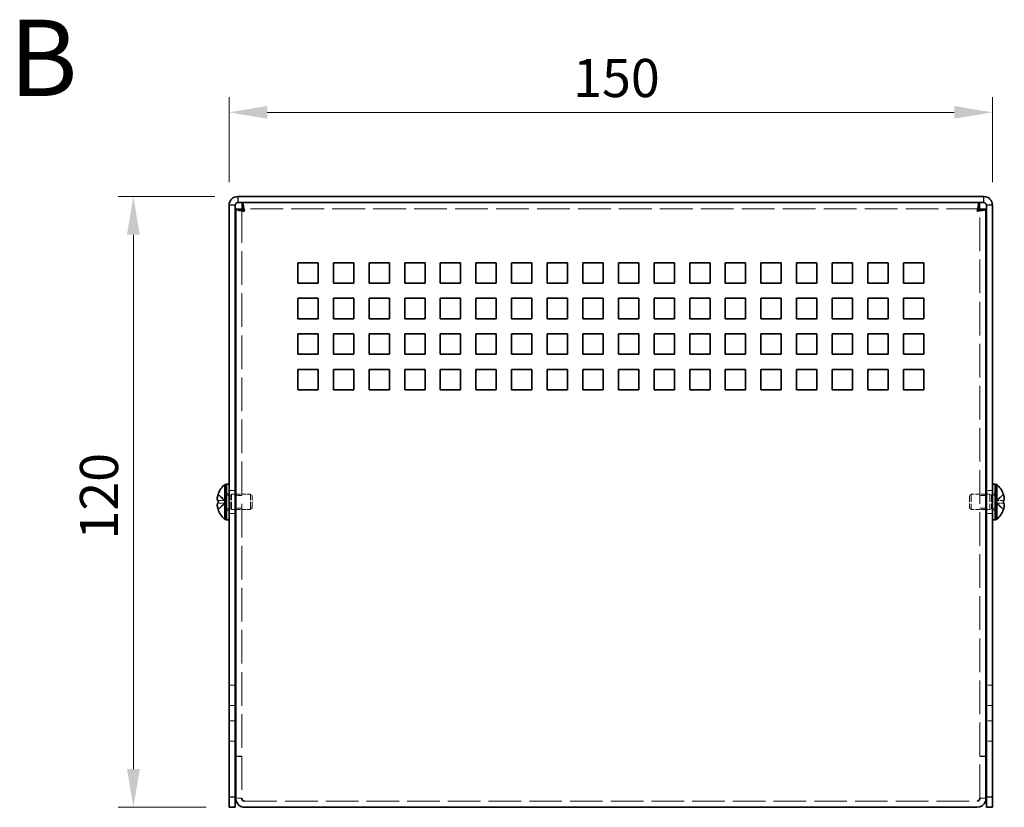
# Model space of a CAD drawing. Units: millimetres. Extents: x 43 to 3582, y 24 to 867.
# Drawn here: x 325 to 519, y 303 to 458 of the extents above; entities that cross this region are included whole.
import ezdxf

# ---------------------------------------------------------------- set-up
doc = ezdxf.new("R2010")
doc.units = ezdxf.units.MM
doc.header["$LTSCALE"] = 3
doc.linetypes.add('DASHED', pattern=[0.2067, 0.1654, -0.0413])
doc.layers.get('Defpoints').update_dxf_attribs({"lineweight": 25})
for name, color, linetype, lineweight in [('Dimension (ISO)', 7, 'Continuous', 18), ('Dimension (ISO) @ 1', 7, 'Continuous', 18), ('Hidden (ISO)', 7, 'DASHED', 18), ('Hidden Narrow (ISO)', 7, 'DASHED', 18), ('Symbol (ISO)', 7, 'Continuous', 18), ('Visible (ISO)', 7, 'Continuous', 35), ('Visible Narrow (ISO)', 7, 'Continuous', 25)]:
    doc.layers.add(name, color=color, linetype=linetype, lineweight=lineweight)
doc.styles.add('Note Text (TK)', font='txt')
doc.dimstyles.new('Default - Method 1b (TK)', dxfattribs={"dimscale": 3, "dimtxt": 2.5, "dimasz": 2.5, "dimexe": 1, "dimexo": 1.5, "dimgap": 1, "dimtad": 1, "dimtoh": 1, "dimrnd": 1e-08, "dimdsep": 46, "dimtxsty": 'Note Text (TK)', "dimcen": 0.09, "dimdle": 5, "dimclrd": 100, "dimclre": 100, "dimclrt": 7, "dimadec": 1, "dimazin": 1, "dimtfac": 1, "dimtmove": 0, "dimatfit": 3, "dimfxl": 1, "dimtolj": 1, "dimlwd": -1, "dimlwe": -1, "dimarcsym": 0})

# ---------------------------------------------------------------- blocks, each defined once
blk = doc.blocks.new('*D21')
at = {"layer": 'Defpoints', "color": 0}
for p in [(516.41, 439.56), (366.41, 421.32), (516.41, 421.32)]:
    blk.add_point(p, dxfattribs=at)
at = {"layer": 'Dimension (ISO)', "color": 100}
for p, q in [((366.41, 425.82), (366.41, 442.56)), ((516.41, 425.82), (516.41, 442.56)), ((373.91, 439.56), (508.91, 439.56))]:
    blk.add_line(p, q, dxfattribs=at)
for points in [[(373.91, 440.81), (373.91, 438.31), (366.41, 439.56)], [(508.91, 440.81), (508.91, 438.31), (516.41, 439.56)]]:
    blk.add_solid(points, dxfattribs=at)
at = {"layer": 'Dimension (ISO)', "color": 7, "insert": (434, 446.31), "char_height": 7.5, "attachment_point": 4, "style": 'Note Text (TK)'}
blk.add_mtext('\\A1;150', dxfattribs=at)
blk = doc.blocks.new('*D20')
at = {"layer": 'Defpoints', "color": 0}
for p in [(368.11, 423.02), (347.6, 303.02), (366.41, 303.02)]:
    blk.add_point(p, dxfattribs=at)
at = {"layer": 'Dimension (ISO)', "color": 100}
for p, q in [((363.61, 423.02), (344.6, 423.02)), ((347.6, 415.52), (347.6, 310.52)), ((361.91, 303.02), (344.6, 303.02))]:
    blk.add_line(p, q, dxfattribs=at)
for points in [[(346.35, 415.52), (348.85, 415.52), (347.6, 423.02)], [(346.35, 310.52), (348.85, 310.52), (347.6, 303.02)]]:
    blk.add_solid(points, dxfattribs=at)
at = {"layer": 'Dimension (ISO)', "color": 7, "insert": (340.85, 355.61), "char_height": 7.5, "attachment_point": 4, "rotation": 90, "style": 'Note Text (TK)'}
blk.add_mtext('\\A1;120', dxfattribs=at)

msp = doc.modelspace()

# ---------------------------------------------------------------- linework, layer by layer
at = {"layer": 'Hidden (ISO)', "ltscale": 13.334091}
for p, q in [((368.91, 420.551), (368.91, 304.793)), ((513.91, 304.793), (513.91, 420.551))]:
    msp.add_line(p, q, dxfattribs=at)
at = {"layer": 'Hidden (ISO)', "ltscale": 12.978066}
msp.add_line((513.839, 420.622), (368.981, 420.622), dxfattribs=at)
at = {"layer": 'Hidden (ISO)', "ltscale": 1.205856}
for p, q in [((365.729, 363.275), (364.25, 364.467)), ((517.091, 363.274), (518.57, 363.274)), ((517.091, 362.769), (518.57, 361.576))]:
    msp.add_line(p, q, dxfattribs=at)
at = {"layer": 'Hidden (ISO)', "ltscale": 0.317349}
for p, q in [((365.91, 364.622), (366.41, 364.622)), ((516.41, 364.622), (516.91, 364.622)), ((365.91, 361.422), (366.41, 361.422)), ((516.41, 361.422), (516.91, 361.422))]:
    msp.add_line(p, q, dxfattribs=at)
at = {"layer": 'Hidden (ISO)', "ltscale": 0.44006}
for p, q in [((365.91, 364.359), (366.603, 364.359)), ((516.91, 364.359), (516.217, 364.359)), ((365.91, 361.684), (366.603, 361.684)), ((516.91, 361.684), (516.217, 361.684))]:
    msp.add_line(p, q, dxfattribs=at)
at = {"layer": 'Hidden (ISO)', "ltscale": 0.761779}
for p, q in [((367.61, 365.272), (366.41, 365.272)), ((368.91, 364.251), (367.71, 364.251)), ((515.11, 364.251), (513.91, 364.251)), ((516.41, 365.272), (515.21, 365.272)), ((367.61, 360.772), (366.41, 360.772)), ((368.91, 361.792), (367.71, 361.792)), ((515.11, 361.792), (513.91, 361.792)), ((516.41, 360.772), (515.21, 360.772)), ((367.61, 327.022), (366.41, 327.022)), ((516.41, 327.022), (515.21, 327.022)), ((367.61, 323.022), (366.41, 323.022)), ((516.41, 323.022), (515.21, 323.022)), ((367.61, 320.022), (366.41, 320.022)), ((516.41, 320.022), (515.21, 320.022)), ((367.61, 316.022), (366.41, 316.022)), ((516.41, 316.022), (515.21, 316.022)), ((368.91, 313.093), (367.71, 313.093)), ((368.91, 313.022), (367.71, 313.022)), ((513.91, 313.093), (515.11, 313.093)), ((513.91, 313.022), (515.11, 313.022)), ((368.91, 304.793), (367.71, 304.793)), ((513.91, 304.793), (515.11, 304.793))]:
    msp.add_line(p, q, dxfattribs=at)
at = {"layer": 'Hidden (ISO)', "ltscale": 0.220281}
for p, q in [((366.603, 364.359), (366.91, 364.522)), ((516.217, 364.359), (515.91, 364.522)), ((366.603, 361.684), (366.91, 361.522)), ((516.217, 361.684), (515.91, 361.522))]:
    msp.add_line(p, q, dxfattribs=at)
at = {"layer": 'Hidden (ISO)', "ltscale": 2.667669}
for p, q in [((366.603, 361.684), (366.603, 364.359)), ((516.217, 364.359), (516.217, 361.684))]:
    msp.add_line(p, q, dxfattribs=at)
at = {"layer": 'Hidden (ISO)', "ltscale": 2.991791}
for p, q in [((366.91, 361.522), (366.91, 364.522)), ((370.603, 361.522), (370.603, 364.522)), ((512.217, 364.522), (512.217, 361.522)), ((515.91, 364.522), (515.91, 361.522))]:
    msp.add_line(p, q, dxfattribs=at)
at = {"layer": 'Hidden (ISO)', "ltscale": 0.444329}
for p, q in [((366.91, 364.522), (367.61, 364.522)), ((515.91, 364.522), (515.21, 364.522)), ((366.91, 361.522), (367.61, 361.522)), ((515.91, 361.522), (515.21, 361.522))]:
    msp.add_line(p, q, dxfattribs=at)
at = {"layer": 'Hidden (ISO)', "ltscale": 1.836837}
for p, q in [((367.71, 364.522), (370.603, 364.522)), ((515.11, 364.522), (512.217, 364.522)), ((367.71, 361.522), (370.603, 361.522)), ((515.11, 361.522), (512.217, 361.522))]:
    msp.add_line(p, q, dxfattribs=at)
at = {"layer": 'Hidden (ISO)', "ltscale": 0.275303}
for p, q in [((370.91, 364.215), (370.603, 364.522)), ((511.91, 364.215), (512.217, 364.522)), ((370.91, 361.829), (370.603, 361.522)), ((511.91, 361.829), (512.217, 361.522))]:
    msp.add_line(p, q, dxfattribs=at)
at = {"layer": 'Hidden (ISO)', "ltscale": 2.379999}
for p, q in [((370.91, 361.829), (370.91, 364.215)), ((511.91, 364.215), (511.91, 361.829))]:
    msp.add_line(p, q, dxfattribs=at)
at = {"layer": 'Hidden (ISO)', "ltscale": 1.205609}
for p, q in [((518.57, 364.467), (517.091, 363.275)), ((364.25, 363.274), (365.729, 363.274)), ((365.729, 362.769), (364.25, 362.769)), ((364.25, 361.576), (365.729, 362.768)), ((518.57, 362.769), (517.091, 362.769))]:
    msp.add_line(p, q, dxfattribs=at)
at = {"layer": 'Hidden (ISO)', "ltscale": 0.000146459}
for p, q in [((365.729, 363.274), (365.729, 363.274)), ((517.091, 363.275), (517.091, 363.275))]:
    msp.add_line(p, q, dxfattribs=at)
at = {"layer": 'Hidden (ISO)', "ltscale": 0.000146469}
msp.add_line((365.729, 362.769), (365.729, 362.768), dxfattribs=at)
at = {"layer": 'Hidden (ISO)', "ltscale": 0.320524}
for p, q in [((365.73, 363.274), (365.73, 362.769)), ((517.09, 362.769), (517.09, 363.274))]:
    msp.add_line(p, q, dxfattribs=at)
at = {"layer": 'Hidden (ISO)', "ltscale": 0.051324}
for p, q in [((368.91, 304.735), (368.91, 304.793)), ((513.91, 304.735), (513.91, 304.793))]:
    msp.add_line(p, q, dxfattribs=at)
at = {"layer": 'Hidden (ISO)', "ltscale": 12.901145}
msp.add_line((369.41, 304.222), (513.41, 304.222), dxfattribs=at)
at = {"layer": 'Hidden (ISO)', "ltscale": 0.157527}
for points in [[(364.099, 363.806), (364.092, 363.747), (364.087, 363.68), (364.087, 363.614), (364.087, 363.614), (364.087, 363.614)], [(518.722, 363.458), (518.728, 363.497), (518.733, 363.547), (518.733, 363.614), (518.733, 363.614), (518.733, 363.614)]]:
    msp.add_open_spline(points, degree=3, knots=[0.062727066, 0.062727066, 0.062727066, 0.062727066, 0.076589111, 0.076589111, 0.076597726, 0.076597726, 0.076597726, 0.076597726], dxfattribs=at)
at = {"layer": 'Hidden (ISO)', "ltscale": 0.278945}
for points in [[(364.235, 364.421), (364.211, 364.343), (364.188, 364.265), (364.154, 364.126), (364.14, 364.064), (364.129, 364.005)], [(518.585, 363.274), (518.61, 363.274), (518.632, 363.283), (518.667, 363.314), (518.68, 363.332), (518.691, 363.356)]]:
    msp.add_open_spline(points, degree=3, knots=[0, 0, 0, 0, 0.024326161, 0.024326161, 0.043790097, 0.043790097, 0.043790097, 0.043790097], dxfattribs=at)
at = {"layer": 'Hidden (ISO)', "ltscale": 0.14326}
for points in [[(518.722, 363.806), (518.716, 363.855), (518.709, 363.902), (518.699, 363.967), (518.695, 363.986), (518.691, 364.005)], [(364.099, 363.459), (364.104, 363.428), (364.111, 363.402), (364.122, 363.372), (364.125, 363.364), (364.129, 363.356)]]:
    msp.add_open_spline(points, degree=3, knots=[0.089782917, 0.089782917, 0.089782917, 0.089782917, 0.099663191, 0.099663191, 0.103765812, 0.103765812, 0.103765812, 0.103765812], dxfattribs=at)
at = {"layer": 'Hidden (ISO)', "ltscale": 1.159856}
msp.add_open_spline([(518.585, 361.623), (518.61, 361.7), (518.632, 361.778), (518.672, 361.937), (518.688, 362.017), (518.719, 362.2), (518.733, 362.318), (518.733, 362.559), (518.714, 362.628), (518.688, 362.699), (518.671, 362.726), (518.632, 362.76), (518.61, 362.769), (518.585, 362.769)], degree=3, knots=[0, 0, 0, 0, 0.02425367, 0.02425367, 0.05014164, 0.05014164, 0.0857031, 0.0857031, 0.12716548, 0.12716548, 0.1688502, 0.1688502, 0.20834803, 0.20834803, 0.20834803, 0.20834803], dxfattribs=at)
at = {"layer": 'Hidden Narrow (ISO)', "ltscale": 1.215164}
for points in [[(364.235, 364.421), (364.354, 364.366), (364.458, 364.283), (364.555, 364.195), (364.617, 364.139), (364.675, 364.081), (364.732, 364.022), (364.78, 363.972), (364.827, 363.923), (364.875, 363.874), (364.988, 363.755), (365.103, 363.633), (365.24, 363.515), (365.261, 363.498), (365.282, 363.48), (365.303, 363.464), (365.415, 363.375), (365.532, 363.305), (365.651, 363.283), (365.675, 363.278), (365.702, 363.275), (365.729, 363.275)], [(518.585, 364.421), (518.467, 364.366), (518.362, 364.283), (518.265, 364.195), (518.204, 364.139), (518.146, 364.081), (518.088, 364.022), (518.04, 363.972), (517.993, 363.923), (517.946, 363.874), (517.832, 363.755), (517.717, 363.633), (517.58, 363.515), (517.56, 363.498), (517.539, 363.48), (517.518, 363.464), (517.406, 363.375), (517.288, 363.305), (517.169, 363.283), (517.145, 363.278), (517.118, 363.275), (517.091, 363.275)], [(364.235, 361.623), (364.354, 361.678), (364.458, 361.761), (364.555, 361.849), (364.617, 361.904), (364.675, 361.963), (364.732, 362.022), (364.78, 362.071), (364.827, 362.121), (364.875, 362.17), (364.988, 362.289), (365.103, 362.411), (365.24, 362.528), (365.261, 362.546), (365.282, 362.563), (365.303, 362.58), (365.415, 362.668), (365.532, 362.738), (365.651, 362.761), (365.675, 362.766), (365.702, 362.769), (365.729, 362.769)], [(518.585, 361.623), (518.467, 361.678), (518.362, 361.761), (518.265, 361.849), (518.204, 361.904), (518.146, 361.963), (518.088, 362.022), (518.04, 362.071), (517.993, 362.121), (517.946, 362.17), (517.832, 362.289), (517.717, 362.411), (517.58, 362.528), (517.56, 362.546), (517.539, 362.563), (517.518, 362.58), (517.406, 362.668), (517.288, 362.738), (517.169, 362.761), (517.145, 362.766), (517.118, 362.769), (517.091, 362.769)]]:
    msp.add_open_spline(points, degree=3, knots=[0, 0, 0, 0, 0.03909132, 0.03909132, 0.03909132, 0.0637122, 0.0637122, 0.0637122, 0.08441983, 0.08441983, 0.08441983, 0.13424534, 0.13424534, 0.13424534, 0.14179205, 0.14179205, 0.14179205, 0.18177504, 0.18177504, 0.18177504, 0.1897855, 0.1897855, 0.1897855, 0.1897855], dxfattribs=at)
at = {"layer": 'Hidden Narrow (ISO)', "ltscale": 1.215013}
for points in [[(365.729, 363.275), (365.587, 363.276), (365.445, 363.351), (365.303, 363.464), (365.16, 363.576), (365.018, 363.725), (364.876, 363.875), (364.769, 363.987), (364.662, 364.099), (364.556, 364.195), (364.449, 364.291), (364.342, 364.371), (364.235, 364.421)], [(517.091, 363.275), (517.233, 363.276), (517.376, 363.351), (517.518, 363.464), (517.66, 363.576), (517.802, 363.725), (517.945, 363.875), (518.051, 363.987), (518.158, 364.099), (518.265, 364.195), (518.372, 364.291), (518.478, 364.371), (518.585, 364.421)]]:
    msp.add_open_spline(points, degree=3, knots=[-0.114803, -0.114803, -0.114803, -0.114803, -0.07218982, -0.07218982, -0.07218982, -0.02948864, -0.02948864, -0.02948864, 0.00253725, 0.00253725, 0.00253725, 0.03456313, 0.03456313, 0.03456313, 0.03456313], dxfattribs=at)
at = {"layer": 'Hidden Narrow (ISO)', "ltscale": 1.214928}
for points in [[(365.729, 362.768), (365.658, 362.768), (365.587, 362.749), (365.516, 362.716), (365.481, 362.699), (365.445, 362.679), (365.41, 362.656), (365.303, 362.588), (365.196, 362.493), (365.089, 362.388), (364.947, 362.248), (364.805, 362.089), (364.662, 361.949), (364.591, 361.88), (364.52, 361.814), (364.449, 361.758), (364.413, 361.73), (364.378, 361.705), (364.342, 361.682), (364.306, 361.659), (364.271, 361.639), (364.235, 361.623)], [(517.091, 362.768), (517.162, 362.768), (517.233, 362.749), (517.304, 362.716), (517.34, 362.699), (517.375, 362.679), (517.411, 362.656), (517.518, 362.588), (517.624, 362.493), (517.731, 362.388), (517.873, 362.248), (518.016, 362.089), (518.158, 361.949), (518.229, 361.88), (518.3, 361.814), (518.372, 361.758), (518.407, 361.73), (518.443, 361.705), (518.478, 361.682), (518.514, 361.659), (518.55, 361.639), (518.585, 361.623)]]:
    msp.add_open_spline(points, degree=3, knots=[-0.114803, -0.114803, -0.114803, -0.114803, -0.09354042, -0.09354042, -0.09354042, -0.08286512, -0.08286512, -0.08286512, -0.05083924, -0.05083924, -0.05083924, -0.00813805, -0.00813805, -0.00813805, 0.01321254, 0.01321254, 0.01321254, 0.02388784, 0.02388784, 0.02388784, 0.03456313, 0.03456313, 0.03456313, 0.03456313], dxfattribs=at)
at = {"layer": 'Visible (ISO)'}
for p, q in [((514.71, 423.022), (368.11, 423.022)), ((368.11, 421.822), (514.71, 421.822)), ((368.981, 420.622), (368.981, 421.822)), ((513.839, 420.622), (513.839, 421.822)), ((366.41, 421.322), (366.41, 305.022)), ((367.61, 305.022), (367.61, 421.322)), ((368.91, 420.551), (367.71, 420.551)), ((367.71, 304.793), (367.71, 420.551)), ((513.91, 420.551), (515.11, 420.551)), ((515.11, 420.551), (515.11, 304.793)), ((515.21, 305.022), (515.21, 421.322)), ((516.41, 305.022), (516.41, 421.322)), ((379.91, 410.022), (383.91, 410.022)), ((379.91, 406.022), (379.91, 410.022)), ((383.91, 410.022), (383.91, 406.022)), ((386.91, 410.022), (390.91, 410.022)), ((386.91, 406.022), (386.91, 410.022)), ((390.91, 410.022), (390.91, 406.022)), ((393.91, 410.022), (397.91, 410.022)), ((393.91, 406.022), (393.91, 410.022)), ((397.91, 410.022), (397.91, 406.022)), ((400.91, 410.022), (404.91, 410.022)), ((400.91, 406.022), (400.91, 410.022)), ((404.91, 410.022), (404.91, 406.022)), ((407.91, 410.022), (411.91, 410.022)), ((407.91, 406.022), (407.91, 410.022)), ((411.91, 410.022), (411.91, 406.022)), ((414.91, 410.022), (418.91, 410.022)), ((414.91, 406.022), (414.91, 410.022)), ((418.91, 410.022), (418.91, 406.022)), ((421.91, 410.022), (425.91, 410.022)), ((421.91, 406.022), (421.91, 410.022)), ((425.91, 410.022), (425.91, 406.022)), ((428.91, 410.022), (432.91, 410.022)), ((428.91, 406.022), (428.91, 410.022)), ((432.91, 410.022), (432.91, 406.022)), ((435.91, 410.022), (439.91, 410.022)), ((435.91, 406.022), (435.91, 410.022)), ((439.91, 410.022), (439.91, 406.022)), ((442.91, 410.022), (446.91, 410.022)), ((442.91, 406.022), (442.91, 410.022)), ((446.91, 410.022), (446.91, 406.022)), ((449.91, 410.022), (453.91, 410.022)), ((449.91, 406.022), (449.91, 410.022)), ((453.91, 410.022), (453.91, 406.022)), ((456.91, 410.022), (460.91, 410.022)), ((456.91, 406.022), (456.91, 410.022)), ((460.91, 410.022), (460.91, 406.022)), ((463.91, 410.022), (467.91, 410.022)), ((463.91, 406.022), (463.91, 410.022)), ((467.91, 410.022), (467.91, 406.022)), ((470.91, 410.022), (474.91, 410.022)), ((470.91, 406.022), (470.91, 410.022)), ((474.91, 410.022), (474.91, 406.022)), ((477.91, 410.022), (481.91, 410.022)), ((477.91, 406.022), (477.91, 410.022)), ((481.91, 410.022), (481.91, 406.022)), ((484.91, 410.022), (488.91, 410.022)), ((484.91, 406.022), (484.91, 410.022)), ((488.91, 410.022), (488.91, 406.022)), ((491.91, 410.022), (495.91, 410.022)), ((491.91, 406.022), (491.91, 410.022)), ((495.91, 410.022), (495.91, 406.022)), ((498.91, 410.022), (502.91, 410.022)), ((498.91, 406.022), (498.91, 410.022)), ((502.91, 410.022), (502.91, 406.022)), ((383.91, 406.022), (379.91, 406.022)), ((390.91, 406.022), (386.91, 406.022)), ((397.91, 406.022), (393.91, 406.022)), ((404.91, 406.022), (400.91, 406.022)), ((411.91, 406.022), (407.91, 406.022)), ((418.91, 406.022), (414.91, 406.022)), ((425.91, 406.022), (421.91, 406.022)), ((432.91, 406.022), (428.91, 406.022)), ((439.91, 406.022), (435.91, 406.022)), ((446.91, 406.022), (442.91, 406.022)), ((453.91, 406.022), (449.91, 406.022)), ((460.91, 406.022), (456.91, 406.022)), ((467.91, 406.022), (463.91, 406.022)), ((474.91, 406.022), (470.91, 406.022)), ((481.91, 406.022), (477.91, 406.022)), ((488.91, 406.022), (484.91, 406.022)), ((495.91, 406.022), (491.91, 406.022)), ((502.91, 406.022), (498.91, 406.022)), ((379.91, 399.022), (379.91, 403.022)), ((379.91, 403.022), (383.91, 403.022)), ((383.91, 403.022), (383.91, 399.022)), ((386.91, 399.022), (386.91, 403.022)), ((386.91, 403.022), (390.91, 403.022)), ((390.91, 403.022), (390.91, 399.022)), ((393.91, 399.022), (393.91, 403.022)), ((393.91, 403.022), (397.91, 403.022)), ((397.91, 403.022), (397.91, 399.022)), ((400.91, 399.022), (400.91, 403.022)), ((400.91, 403.022), (404.91, 403.022)), ((404.91, 403.022), (404.91, 399.022)), ((407.91, 399.022), (407.91, 403.022)), ((407.91, 403.022), (411.91, 403.022)), ((411.91, 403.022), (411.91, 399.022)), ((414.91, 399.022), (414.91, 403.022)), ((414.91, 403.022), (418.91, 403.022)), ((418.91, 403.022), (418.91, 399.022)), ((421.91, 399.022), (421.91, 403.022)), ((421.91, 403.022), (425.91, 403.022)), ((425.91, 403.022), (425.91, 399.022)), ((428.91, 399.022), (428.91, 403.022)), ((428.91, 403.022), (432.91, 403.022)), ((432.91, 403.022), (432.91, 399.022)), ((435.91, 399.022), (435.91, 403.022)), ((435.91, 403.022), (439.91, 403.022)), ((439.91, 403.022), (439.91, 399.022)), ((442.91, 399.022), (442.91, 403.022)), ((442.91, 403.022), (446.91, 403.022)), ((446.91, 403.022), (446.91, 399.022)), ((449.91, 399.022), (449.91, 403.022)), ((449.91, 403.022), (453.91, 403.022)), ((453.91, 403.022), (453.91, 399.022)), ((456.91, 399.022), (456.91, 403.022)), ((456.91, 403.022), (460.91, 403.022)), ((460.91, 403.022), (460.91, 399.022)), ((463.91, 399.022), (463.91, 403.022)), ((463.91, 403.022), (467.91, 403.022)), ((467.91, 403.022), (467.91, 399.022)), ((470.91, 399.022), (470.91, 403.022)), ((470.91, 403.022), (474.91, 403.022)), ((474.91, 403.022), (474.91, 399.022)), ((477.91, 399.022), (477.91, 403.022)), ((477.91, 403.022), (481.91, 403.022)), ((481.91, 403.022), (481.91, 399.022)), ((484.91, 399.022), (484.91, 403.022)), ((484.91, 403.022), (488.91, 403.022)), ((488.91, 403.022), (488.91, 399.022)), ((491.91, 399.022), (491.91, 403.022)), ((491.91, 403.022), (495.91, 403.022)), ((495.91, 403.022), (495.91, 399.022)), ((498.91, 399.022), (498.91, 403.022)), ((498.91, 403.022), (502.91, 403.022)), ((502.91, 403.022), (502.91, 399.022)), ((383.91, 399.022), (379.91, 399.022)), ((390.91, 399.022), (386.91, 399.022)), ((397.91, 399.022), (393.91, 399.022)), ((404.91, 399.022), (400.91, 399.022)), ((411.91, 399.022), (407.91, 399.022)), ((418.91, 399.022), (414.91, 399.022)), ((425.91, 399.022), (421.91, 399.022)), ((432.91, 399.022), (428.91, 399.022)), ((439.91, 399.022), (435.91, 399.022)), ((446.91, 399.022), (442.91, 399.022)), ((453.91, 399.022), (449.91, 399.022)), ((460.91, 399.022), (456.91, 399.022)), ((467.91, 399.022), (463.91, 399.022)), ((474.91, 399.022), (470.91, 399.022)), ((481.91, 399.022), (477.91, 399.022)), ((488.91, 399.022), (484.91, 399.022)), ((495.91, 399.022), (491.91, 399.022)), ((502.91, 399.022), (498.91, 399.022)), ((379.91, 392.022), (379.91, 396.022)), ((379.91, 396.022), (383.91, 396.022)), ((383.91, 396.022), (383.91, 392.022)), ((386.91, 392.022), (386.91, 396.022)), ((386.91, 396.022), (390.91, 396.022)), ((390.91, 396.022), (390.91, 392.022)), ((393.91, 392.022), (393.91, 396.022)), ((393.91, 396.022), (397.91, 396.022)), ((397.91, 396.022), (397.91, 392.022)), ((400.91, 392.022), (400.91, 396.022)), ((400.91, 396.022), (404.91, 396.022)), ((404.91, 396.022), (404.91, 392.022)), ((407.91, 392.022), (407.91, 396.022)), ((407.91, 396.022), (411.91, 396.022)), ((411.91, 396.022), (411.91, 392.022)), ((414.91, 392.022), (414.91, 396.022)), ((414.91, 396.022), (418.91, 396.022)), ((418.91, 396.022), (418.91, 392.022)), ((421.91, 392.022), (421.91, 396.022)), ((421.91, 396.022), (425.91, 396.022)), ((425.91, 396.022), (425.91, 392.022)), ((428.91, 392.022), (428.91, 396.022)), ((428.91, 396.022), (432.91, 396.022)), ((432.91, 396.022), (432.91, 392.022)), ((435.91, 392.022), (435.91, 396.022)), ((435.91, 396.022), (439.91, 396.022)), ((439.91, 396.022), (439.91, 392.022)), ((442.91, 392.022), (442.91, 396.022)), ((442.91, 396.022), (446.91, 396.022)), ((446.91, 396.022), (446.91, 392.022)), ((449.91, 392.022), (449.91, 396.022)), ((449.91, 396.022), (453.91, 396.022)), ((453.91, 396.022), (453.91, 392.022)), ((456.91, 392.022), (456.91, 396.022)), ((456.91, 396.022), (460.91, 396.022)), ((460.91, 396.022), (460.91, 392.022)), ((463.91, 392.022), (463.91, 396.022)), ((463.91, 396.022), (467.91, 396.022)), ((467.91, 396.022), (467.91, 392.022)), ((470.91, 392.022), (470.91, 396.022)), ((470.91, 396.022), (474.91, 396.022)), ((474.91, 396.022), (474.91, 392.022)), ((477.91, 392.022), (477.91, 396.022)), ((477.91, 396.022), (481.91, 396.022)), ((481.91, 396.022), (481.91, 392.022)), ((484.91, 392.022), (484.91, 396.022)), ((484.91, 396.022), (488.91, 396.022)), ((488.91, 396.022), (488.91, 392.022)), ((491.91, 392.022), (491.91, 396.022)), ((491.91, 396.022), (495.91, 396.022)), ((495.91, 396.022), (495.91, 392.022)), ((498.91, 392.022), (498.91, 396.022)), ((498.91, 396.022), (502.91, 396.022)), ((502.91, 396.022), (502.91, 392.022)), ((383.91, 392.022), (379.91, 392.022)), ((390.91, 392.022), (386.91, 392.022)), ((397.91, 392.022), (393.91, 392.022)), ((404.91, 392.022), (400.91, 392.022)), ((411.91, 392.022), (407.91, 392.022)), ((418.91, 392.022), (414.91, 392.022)), ((425.91, 392.022), (421.91, 392.022)), ((432.91, 392.022), (428.91, 392.022)), ((439.91, 392.022), (435.91, 392.022)), ((446.91, 392.022), (442.91, 392.022)), ((453.91, 392.022), (449.91, 392.022)), ((460.91, 392.022), (456.91, 392.022)), ((467.91, 392.022), (463.91, 392.022)), ((474.91, 392.022), (470.91, 392.022)), ((481.91, 392.022), (477.91, 392.022)), ((488.91, 392.022), (484.91, 392.022)), ((495.91, 392.022), (491.91, 392.022)), ((502.91, 392.022), (498.91, 392.022)), ((379.91, 389.022), (383.91, 389.022)), ((379.91, 385.022), (379.91, 389.022)), ((383.91, 389.022), (383.91, 385.022)), ((386.91, 389.022), (390.91, 389.022)), ((386.91, 385.022), (386.91, 389.022)), ((390.91, 389.022), (390.91, 385.022)), ((393.91, 389.022), (397.91, 389.022)), ((393.91, 385.022), (393.91, 389.022)), ((397.91, 389.022), (397.91, 385.022)), ((400.91, 389.022), (404.91, 389.022)), ((400.91, 385.022), (400.91, 389.022)), ((404.91, 389.022), (404.91, 385.022)), ((407.91, 389.022), (411.91, 389.022)), ((407.91, 385.022), (407.91, 389.022)), ((411.91, 389.022), (411.91, 385.022)), ((414.91, 389.022), (418.91, 389.022)), ((414.91, 385.022), (414.91, 389.022)), ((418.91, 389.022), (418.91, 385.022)), ((421.91, 389.022), (425.91, 389.022)), ((421.91, 385.022), (421.91, 389.022)), ((425.91, 389.022), (425.91, 385.022)), ((428.91, 389.022), (432.91, 389.022)), ((428.91, 385.022), (428.91, 389.022)), ((432.91, 389.022), (432.91, 385.022)), ((435.91, 389.022), (439.91, 389.022)), ((435.91, 385.022), (435.91, 389.022)), ((439.91, 389.022), (439.91, 385.022)), ((442.91, 389.022), (446.91, 389.022)), ((442.91, 385.022), (442.91, 389.022)), ((446.91, 389.022), (446.91, 385.022)), ((449.91, 389.022), (453.91, 389.022)), ((449.91, 385.022), (449.91, 389.022)), ((453.91, 389.022), (453.91, 385.022)), ((456.91, 389.022), (460.91, 389.022)), ((456.91, 385.022), (456.91, 389.022)), ((460.91, 389.022), (460.91, 385.022)), ((463.91, 389.022), (467.91, 389.022)), ((463.91, 385.022), (463.91, 389.022)), ((467.91, 389.022), (467.91, 385.022)), ((470.91, 389.022), (474.91, 389.022)), ((470.91, 385.022), (470.91, 389.022)), ((474.91, 389.022), (474.91, 385.022)), ((477.91, 389.022), (481.91, 389.022)), ((477.91, 385.022), (477.91, 389.022)), ((481.91, 389.022), (481.91, 385.022)), ((484.91, 389.022), (488.91, 389.022)), ((484.91, 385.022), (484.91, 389.022)), ((488.91, 389.022), (488.91, 385.022)), ((491.91, 389.022), (495.91, 389.022)), ((491.91, 385.022), (491.91, 389.022)), ((495.91, 389.022), (495.91, 385.022)), ((498.91, 389.022), (502.91, 389.022)), ((498.91, 385.022), (498.91, 389.022)), ((502.91, 389.022), (502.91, 385.022)), ((383.91, 385.022), (379.91, 385.022)), ((390.91, 385.022), (386.91, 385.022)), ((397.91, 385.022), (393.91, 385.022)), ((404.91, 385.022), (400.91, 385.022)), ((411.91, 385.022), (407.91, 385.022)), ((418.91, 385.022), (414.91, 385.022)), ((425.91, 385.022), (421.91, 385.022)), ((432.91, 385.022), (428.91, 385.022)), ((439.91, 385.022), (435.91, 385.022)), ((446.91, 385.022), (442.91, 385.022)), ((453.91, 385.022), (449.91, 385.022)), ((460.91, 385.022), (456.91, 385.022)), ((467.91, 385.022), (463.91, 385.022)), ((474.91, 385.022), (470.91, 385.022)), ((481.91, 385.022), (477.91, 385.022)), ((488.91, 385.022), (484.91, 385.022)), ((495.91, 385.022), (491.91, 385.022)), ((502.91, 385.022), (498.91, 385.022)), ((365.568, 359.572), (365.568, 366.472)), ((365.568, 366.472), (365.91, 366.472)), ((365.91, 366.522), (365.91, 359.522)), ((365.91, 366.522), (366.41, 366.522)), ((516.41, 366.522), (516.91, 366.522)), ((516.91, 366.522), (516.91, 359.522)), ((517.253, 366.472), (516.91, 366.472)), ((517.253, 366.472), (517.253, 359.572)), ((364.25, 364.467), (364.245, 364.472)), ((367.61, 364.522), (367.71, 364.522)), ((515.21, 364.522), (515.11, 364.522)), ((518.576, 364.472), (518.57, 364.467)), ((364.25, 363.274), (364.235, 363.274)), ((364.235, 362.769), (364.25, 362.769)), ((518.585, 363.274), (518.57, 363.274)), ((518.57, 362.769), (518.585, 362.769)), ((364.245, 361.572), (364.25, 361.576)), ((367.61, 361.522), (367.71, 361.522)), ((515.21, 361.522), (515.11, 361.522)), ((518.57, 361.576), (518.576, 361.572)), ((365.568, 359.572), (365.91, 359.572)), ((365.91, 359.522), (366.41, 359.522)), ((516.41, 359.522), (516.91, 359.522)), ((517.253, 359.572), (516.91, 359.572)), ((366.41, 303.022), (366.41, 305.022)), ((367.61, 305.022), (367.61, 303.022)), ((367.71, 304.793), (367.71, 304.722)), ((368.91, 304.722), (368.91, 304.735)), ((513.91, 304.722), (513.91, 304.735)), ((515.11, 304.722), (515.11, 304.793)), ((515.21, 303.022), (515.21, 305.022)), ((516.41, 305.022), (516.41, 303.022)), ((366.41, 303.022), (367.61, 303.022)), ((513.41, 303.022), (369.41, 303.022)), ((515.21, 303.022), (516.41, 303.022))]:
    msp.add_line(p, q, dxfattribs=at)
for centre, radius, start, end in [((368.11, 421.322), 1.7, 90, 180), ((368.11, 421.322), 0.5, 90, 180), ((514.71, 421.322), 1.7, 0, 90), ((514.71, 421.322), 0.5, 0, 90), ((368.61, 363.022), 4.6, 131.40962, 161.62606), ((514.21, 363.022), 4.6, 18.37394, 48.59038), ((368.61, 363.022), 4.593, 161.65841, 162.27001), ((514.21, 363.022), 4.593, 17.72999, 18.34159), ((368.61, 363.022), 4.593, 197.72999, 198.34159), ((368.61, 363.022), 4.6, 198.37394, 228.59038), ((514.21, 363.022), 4.6, 311.40962, 341.62606), ((514.21, 363.022), 4.593, 341.65841, 342.27001)]:
    msp.add_arc(centre, radius, start, end, dxfattribs=at)
for centre, major_axis in [((367.599, 363.022), (0, -4.309)), ((515.221, 363.022), (0, 4.309))]:
    msp.add_ellipse(centre, major_axis=major_axis, ratio=0.7785348, start_param=4.6537531, end_param=4.7710248, dxfattribs=at)
for points, knots in [([(369.41, 420.122), (369.298, 420.817), (369.187, 421.487), (369.075, 421.722), (369.044, 421.788), (369.012, 421.822), (368.981, 421.822)], [0, 0, 0, 0, 1.2262778, 1.2262778, 1.2262778, 1.5707963, 1.5707963, 1.5707963, 1.5707963]), ([(513.839, 421.822), (513.728, 421.822), (513.616, 421.35), (513.504, 420.696), (513.473, 420.512), (513.442, 420.317), (513.41, 420.122)], [0, 0, 0, 0, 1.2262778, 1.2262778, 1.2262778, 1.5707963, 1.5707963, 1.5707963, 1.5707963]), ([(367.71, 420.551), (367.71, 420.439), (368.182, 420.328), (368.836, 420.216), (369.02, 420.185), (369.215, 420.153), (369.41, 420.122)], [0, 0, 0, 0, 1.2262778, 1.2262778, 1.2262778, 1.5707963, 1.5707963, 1.5707963, 1.5707963]), ([(513.41, 420.122), (514.105, 420.234), (514.776, 420.345), (515.01, 420.457), (515.076, 420.488), (515.11, 420.52), (515.11, 420.551)], [0, 0, 0, 0, 1.2262778, 1.2262778, 1.2262778, 1.5707963, 1.5707963, 1.5707963, 1.5707963]), ([(364.235, 363.274), (364.211, 363.274), (364.188, 363.283), (364.149, 363.318), (364.132, 363.345), (364.105, 363.417), (364.087, 363.487), (364.087, 363.724), (364.101, 363.841), (364.132, 364.025), (364.149, 364.105), (364.188, 364.265), (364.211, 364.343), (364.235, 364.421)], [0, 0, 0, 0, 0.02432616, 0.02432616, 0.0500119, 0.0500119, 0.07658911, 0.07658911, 0.09966319, 0.09966319, 0.11646118, 0.11646118, 0.1321878, 0.1321878, 0.1321878, 0.1321878]), ([(364.129, 364.005), (364.125, 363.986), (364.122, 363.967), (364.112, 363.91), (364.105, 363.861), (364.099, 363.806)], [0.043790097, 0.043790097, 0.043790097, 0.043790097, 0.0500119, 0.0500119, 0.062727066, 0.062727066, 0.062727066, 0.062727066]), ([(518.585, 364.421), (518.61, 364.343), (518.632, 364.265), (518.672, 364.106), (518.689, 364.025), (518.715, 363.869), (518.733, 363.741), (518.733, 363.504), (518.72, 363.43), (518.689, 363.345), (518.672, 363.318), (518.632, 363.283), (518.61, 363.274), (518.585, 363.274)], [0, 0, 0, 0, 0.02432616, 0.02432616, 0.0500119, 0.0500119, 0.07658911, 0.07658911, 0.09966319, 0.09966319, 0.11646118, 0.11646118, 0.1321878, 0.1321878, 0.1321878, 0.1321878]), ([(518.691, 364.005), (518.68, 364.064), (518.667, 364.125), (518.632, 364.265), (518.61, 364.343), (518.585, 364.421)], [0.103765812, 0.103765812, 0.103765812, 0.103765812, 0.116461181, 0.116461181, 0.1321878, 0.1321878, 0.1321878, 0.1321878]), ([(364.235, 362.769), (364.211, 362.769), (364.188, 362.76), (364.149, 362.726), (364.132, 362.699), (364.105, 362.626), (364.087, 362.557), (364.087, 362.32), (364.101, 362.202), (364.132, 362.018), (364.149, 361.938), (364.188, 361.779), (364.211, 361.7), (364.235, 361.623)], [0, 0, 0, 0, 0.02432616, 0.02432616, 0.0500119, 0.0500119, 0.07658911, 0.07658911, 0.09966319, 0.09966319, 0.11646118, 0.11646118, 0.1321878, 0.1321878, 0.1321878, 0.1321878]), ([(364.235, 361.623), (364.211, 361.7), (364.188, 361.778), (364.149, 361.937), (364.132, 362.017), (364.101, 362.2), (364.087, 362.318), (364.087, 362.559), (364.106, 362.628), (364.132, 362.699), (364.149, 362.726), (364.188, 362.76), (364.211, 362.769), (364.235, 362.769)], [0, 0, 0, 0, 0.02425367, 0.02425367, 0.05014164, 0.05014164, 0.0857031, 0.0857031, 0.12716548, 0.12716548, 0.1688502, 0.1688502, 0.20834803, 0.20834803, 0.20834803, 0.20834803]), ([(364.129, 363.356), (364.14, 363.332), (364.154, 363.313), (364.188, 363.283), (364.211, 363.274), (364.235, 363.274)], [0.103765812, 0.103765812, 0.103765812, 0.103765812, 0.116461181, 0.116461181, 0.1321878, 0.1321878, 0.1321878, 0.1321878]), ([(518.585, 362.769), (518.61, 362.769), (518.632, 362.76), (518.672, 362.726), (518.689, 362.699), (518.715, 362.626), (518.733, 362.557), (518.733, 362.32), (518.72, 362.202), (518.689, 362.018), (518.672, 361.938), (518.632, 361.779), (518.61, 361.7), (518.585, 361.623)], [0, 0, 0, 0, 0.02432616, 0.02432616, 0.0500119, 0.0500119, 0.07658911, 0.07658911, 0.09966319, 0.09966319, 0.11646118, 0.11646118, 0.1321878, 0.1321878, 0.1321878, 0.1321878]), ([(518.691, 363.356), (518.695, 363.364), (518.698, 363.372), (518.708, 363.398), (518.716, 363.423), (518.722, 363.458)], [0.043790097, 0.043790097, 0.043790097, 0.043790097, 0.0500119, 0.0500119, 0.062727066, 0.062727066, 0.062727066, 0.062727066]), ([(367.71, 304.722), (367.71, 304.027), (368.182, 303.356), (368.836, 303.122), (369.02, 303.056), (369.215, 303.022), (369.41, 303.022)], [0, 0, 0, 0, 1.2262778, 1.2262778, 1.2262778, 1.5707963, 1.5707963, 1.5707963, 1.5707963]), ([(513.41, 303.022), (514.105, 303.022), (514.776, 303.494), (515.01, 304.148), (515.076, 304.331), (515.11, 304.527), (515.11, 304.722)], [0, 0, 0, 0, 1.2262778, 1.2262778, 1.2262778, 1.5707963, 1.5707963, 1.5707963, 1.5707963])]:
    msp.add_open_spline(points, degree=3, knots=knots, dxfattribs=at)
for points in [[(369.41, 420.122), (369.148, 420.265), (368.91, 420.408), (368.91, 420.551)], [(369.41, 420.122), (369.267, 420.384), (369.124, 420.622), (368.981, 420.622)], [(513.41, 420.122), (513.553, 420.384), (513.696, 420.622), (513.839, 420.622)], [(513.41, 420.122), (513.672, 420.265), (513.91, 420.408), (513.91, 420.551)], [(518.733, 363.614), (518.733, 363.677), (518.729, 363.742), (518.722, 363.806)], [(364.087, 363.614), (364.087, 363.551), (364.092, 363.5), (364.099, 363.459)], [(369.41, 304.222), (369.148, 304.222), (368.91, 304.46), (368.91, 304.722)], [(513.41, 304.222), (513.672, 304.222), (513.91, 304.46), (513.91, 304.722)]]:
    msp.add_open_spline(points, degree=3, dxfattribs=at)
at = {"layer": 'Visible Narrow (ISO)'}
for p, q in [((368.11, 423.022), (368.11, 421.822)), ((514.71, 421.822), (514.71, 423.022)), ((367.61, 421.322), (366.41, 421.322)), ((516.41, 421.322), (515.21, 421.322)), ((367.61, 305.022), (366.41, 305.022)), ((516.41, 305.022), (515.21, 305.022))]:
    msp.add_line(p, q, dxfattribs=at)

# ---------------------------------------------------------------- texts
at = {"layer": 'Symbol (ISO)', "color": 7, "insert": (323.194, 450.263), "char_height": 15, "width": 15.40422, "attachment_point": 4, "line_spacing_factor": 1.5, "style": 'Note Text (TK)'}
msp.add_mtext('{\\fArial|b1|i0;\\H15.0000;B}', dxfattribs=at)

# ---------------------------------------------------------------- dimensions: what is measured, and where the dimension line sits
at = {"layer": 'Dimension (ISO) @ 1', "color": 100}
for base, p1, p2, angle, picture, middle in [((516.41, 439.556), (366.41, 421.322), (516.41, 421.322), 180, '*D21', (441.41, 439.556)), ((347.596, 303.022), (368.11, 423.022), (366.41, 303.022), 90, '*D20', (347.596, 363.022))]:
    dim = msp.add_linear_dim(base=base, p1=p1, p2=p2, angle=angle, dimstyle='Default - Method 1b (TK)', override={"dimscale": 1, "dimtxt": 7.5, "dimasz": 7.5, "dimexe": 3, "dimexo": 4.5, "dimgap": 3, "dimtoh": 0, "dimdec": 2, "dimcen": 0.27, "dimtp": 0, "dimtm": 0, "dimtdec": 2, "dimtix": 0, "dimtofl": 0, "dimtmove": 0, "dimatfit": 1}, dxfattribs=at)
    dim.commit()
    dim.dimension.update_dxf_attribs({"geometry": picture, "text_midpoint": middle, "dimtype": 128})

doc.saveas('drawing.dxf')
